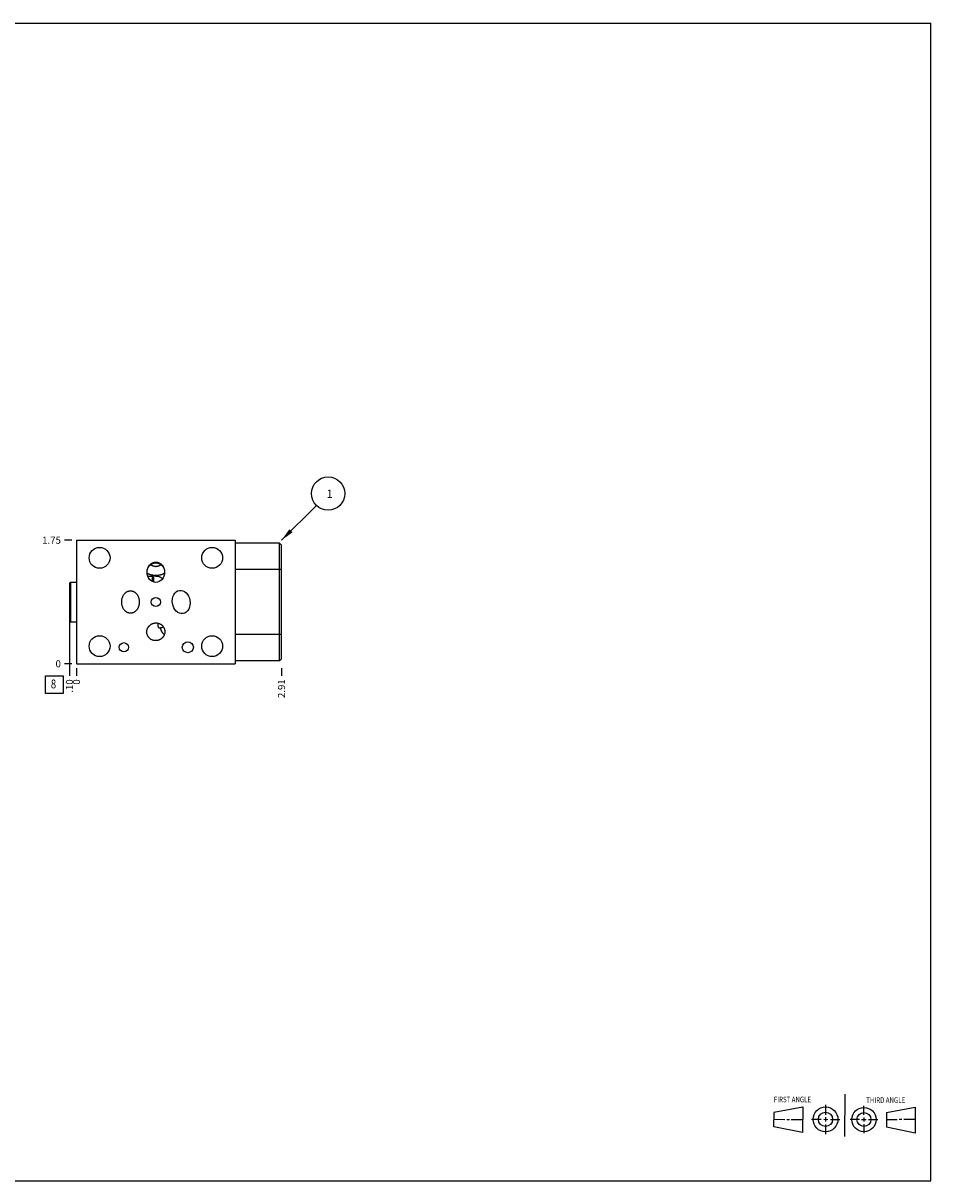
# Model space of a CAD drawing. Units: inches. Extents: x 0.3 to 21.7, y 0.3 to 16.7.
# Drawn here: x 8.8 to 21.7, y 0.3 to 16.7 of the extents above; entities that cross this region are included whole.
import ezdxf

# ---------------------------------------------------------------- set-up
doc = ezdxf.new("R2010")
doc.units = ezdxf.units.IN
doc.header["$LTSCALE"] = 1.21
doc.header["$MEASUREMENT"] = 0
doc.layers.get('0').update_dxf_attribs({"linetype": 'CONTINUOUS'})
doc.styles.get("Standard").update_dxf_attribs({"font": 'txt', "width": 0.8})
doc.dimstyles.new('DIMSTYLE_1', dxfattribs={"dimtxt": 0.1, "dimasz": 0.1875, "dimexe": 0.125, "dimexo": 0.0625, "dimgap": 0.025, "dimtad": 0, "dimtih": 1, "dimtoh": 1, "dimzin": 4, "dimdsep": 46, "dimtxsty": 'STANDARD', "dimblk": '_FILLED', "dimblk1": '_FILLED', "dimblk2": '_FILLED', "dimcen": 0.09, "dimadec": 0, "dimazin": 0, "dimtfac": 1, "dimtofl": 0, "dimtmove": 0, "dimatfit": 3, "dimldrblk": '_FILLED', "dimfxl": 1, "dimtolj": 1, "dimtzin": 4, "dimarcsym": 0})
doc.dimstyles.new('DIMSTYLE_2', dxfattribs={"dimtxt": 0.1, "dimasz": 0.1875, "dimexe": 0.125, "dimexo": 0.0625, "dimgap": 0.025, "dimtad": 0, "dimtih": 1, "dimtoh": 1, "dimdec": 0, "dimzin": 4, "dimdsep": 46, "dimtxsty": 'STANDARD', "dimblk": '_FILLED', "dimblk1": '_FILLED', "dimblk2": '_FILLED', "dimcen": 0.09, "dimadec": 0, "dimazin": 0, "dimtfac": 1, "dimtdec": 0, "dimtofl": 0, "dimtmove": 0, "dimatfit": 3, "dimldrblk": '_FILLED', "dimfxl": 1, "dimtolj": 1, "dimtzin": 4, "dimarcsym": 0})
doc.dimstyles.get("Standard").update_dxf_attribs({"dimtxt": 0.1, "dimasz": 0.1875, "dimexe": 0.125, "dimexo": 0.0625, "dimgap": 0.09, "dimtad": 0, "dimtih": 1, "dimtoh": 1, "dimdec": 3, "dimzin": 4, "dimdsep": 46, "dimtxsty": 'STANDARD', "dimblk": '_FILLED', "dimblk1": '_FILLED', "dimblk2": '_FILLED', "dimcen": 0.09, "dimadec": 0, "dimazin": 0, "dimtp": 0.001, "dimtm": 0.001, "dimtfac": 1, "dimtdec": 3, "dimtofl": 0, "dimtmove": 0, "dimatfit": 3, "dimldrblk": '_FILLED', "dimfxl": 1, "dimtolj": 1, "dimtzin": 4, "dimarcsym": 0})

# ---------------------------------------------------------------- blocks, each defined once
blk = doc.blocks.new('SUN_FIRST_THIRD_ANGLE_BL0', base_point=(20.482, 1.229))
at = {"color": 7, "linetype": 'CONTINUOUS'}
for p, q in [((20.48, 1.528), (20.477, 0.929)), ((19.476, 1.272), (19.885, 1.351)), ((19.885, 1.351), (19.883, 0.985)), ((20.208, 1.376), (20.207, 1.238)), ((20.749, 1.234), (20.749, 1.364)), ((21.07, 1.27), (21.479, 1.345)), ((21.479, 1.345), (21.479, 0.978)), ((19.477, 1.066), (19.478, 1.271)), ((19.477, 1.173), (19.633, 1.172)), ((19.66, 1.172), (19.695, 1.172)), ((19.719, 1.171), (19.885, 1.17)), ((20.007, 1.175), (20.144, 1.174)), ((20.183, 1.173), (20.238, 1.172)), ((20.208, 1.202), (20.207, 1.143)), ((20.276, 1.172), (20.408, 1.171)), ((20.688, 1.17), (20.557, 1.17)), ((20.717, 1.17), (20.783, 1.168)), ((20.749, 1.199), (20.749, 1.143)), ((20.818, 1.169), (20.948, 1.169)), ((21.07, 1.27), (21.069, 1.062)), ((21.221, 1.166), (21.071, 1.166)), ((21.288, 1.169), (21.25, 1.169)), ((21.479, 1.169), (21.316, 1.169)), ((19.883, 0.985), (19.477, 1.066)), ((20.209, 1.101), (20.208, 0.963)), ((20.75, 1.106), (20.75, 0.976)), ((21.479, 0.978), (21.069, 1.062))]:
    blk.add_line(p, q, dxfattribs=at)
for centre, radius in [((20.207, 1.172), 0.176), ((20.751, 1.169), 0.172), ((20.207, 1.172), 0.101), ((20.751, 1.169), 0.0985)]:
    blk.add_circle(centre, radius, dxfattribs=at)
at = {"color": 2, "linetype": 'CONTINUOUS', "width": 0.8}
for s, p in [('FIRST ANGLE', (19.475, 1.414)), ('THIRD ANGLE', (20.784, 1.405))]:
    blk.add_text(s, height=0.08, dxfattribs=at).set_placement(p)
blk = doc.blocks.new('*D0')
at = {"color": 2, "linetype": 'CONTINUOUS'}
blk.add_line((12.502, 7.562), (12.502, 7.455), dxfattribs=at)
at = {"color": 2, "linetype": 'CONTINUOUS', "insert": (12.452, 7.405), "char_height": 0.1, "width": 0.32, "attachment_point": 3, "rotation": 90, "line_spacing_factor": 0.9}
blk.add_mtext('2.91', dxfattribs=at)
blk = doc.blocks.new('_FILLED')
at = {"color": 0, "linetype": 'BYBLOCK'}
blk.add_solid([(0, 0), (-1, 0.167), (-1, -0.167)], dxfattribs=at)
blk = doc.blocks.new('*D1')
at = {"color": 2, "linetype": 'CONTINUOUS'}
blk.add_line((9.597, 7.562), (9.597, 7.455), dxfattribs=at)
at = {"color": 2, "linetype": 'CONTINUOUS', "insert": (9.547, 7.405), "char_height": 0.1, "width": 0.08, "attachment_point": 3, "rotation": 90, "line_spacing_factor": 0.9}
blk.add_mtext('0', dxfattribs=at)
blk = doc.blocks.new('*D2')
at = {"color": 2, "linetype": 'CONTINUOUS'}
blk.add_line((9.534, 9.375), (9.427, 9.375), dxfattribs=at)
at = {"color": 2, "linetype": 'CONTINUOUS', "insert": (9.377, 9.425), "char_height": 0.1, "width": 0.32, "attachment_point": 3, "line_spacing_factor": 0.9}
blk.add_mtext('1.75', dxfattribs=at)
blk = doc.blocks.new('*D3')
at = {"color": 2, "linetype": 'CONTINUOUS'}
blk.add_line((9.534, 7.625), (9.427, 7.625), dxfattribs=at)
at = {"color": 2, "linetype": 'CONTINUOUS', "insert": (9.377, 7.675), "char_height": 0.1, "width": 0.08, "attachment_point": 3, "line_spacing_factor": 0.9}
blk.add_mtext('0', dxfattribs=at)
blk = doc.blocks.new('*D4')
at = {"color": 2, "linetype": 'CONTINUOUS'}
blk.add_line((9.498, 8.438), (9.498, 7.455), dxfattribs=at)
at = {"color": 2, "linetype": 'CONTINUOUS', "insert": (9.448, 7.405), "char_height": 0.1, "width": 0.24, "attachment_point": 3, "rotation": 90, "line_spacing_factor": 0.9}
blk.add_mtext('.10', dxfattribs=at)
blk = doc.blocks.new('SUN_FACENUMBER_BL1', base_point=(9.286, 7.327))
at = {"color": 2, "linetype": 'CONTINUOUS'}
for p, q in [((9.161, 7.452), (9.411, 7.452)), ((9.161, 7.202), (9.161, 7.452)), ((9.411, 7.452), (9.411, 7.202)), ((9.411, 7.202), (9.161, 7.202))]:
    blk.add_line(p, q, dxfattribs=at)
at = {"color": 2, "linetype": 'CONTINUOUS', "width": 0.8}
blk.add_text('8', height=0.125, dxfattribs=at).set_placement((9.234, 7.277))
blk = doc.blocks.new('SUN_NBOMBALLOON_BL2', base_point=(13.162, 10.035))
at = {"color": 2, "linetype": 'CONTINUOUS'}
blk.add_circle((13.162, 10.035), 0.236, dxfattribs=at)
at = {"color": 2, "linetype": 'CONTINUOUS', "insert": (13.141, 10.09), "char_height": 0.115, "width": 0.092, "attachment_point": 1, "line_spacing_factor": 0.9}
blk.add_mtext('1', dxfattribs=at)

msp = doc.modelspace()

# ---------------------------------------------------------------- linework, layer by layer
at = {"color": 7, "linetype": 'CONTINUOUS'}
for p, q in [((0.301, 16.699), (21.699, 16.699)), ((21.699, 0.301), (21.699, 16.699)), ((9.597, 9.375), (9.597, 7.625)), ((9.597, 9.375), (11.846, 9.375)), ((11.846, 9.375), (11.846, 7.625)), ((12.471, 9.334), (11.846, 9.334)), ((12.471, 7.666), (12.471, 9.334)), ((12.502, 9.303), (12.471, 9.334)), ((12.502, 7.697), (12.502, 9.303)), ((10.675, 8.859), (10.609, 8.859)), ((10.675, 8.788), (10.675, 8.859)), ((10.675, 8.859), (10.69, 8.843)), ((12.502, 8.959), (11.846, 8.959)), ((9.498, 8.765), (9.514, 8.781)), ((9.498, 8.765), (9.498, 8.235)), ((9.514, 8.781), (9.514, 8.219)), ((9.514, 8.781), (9.597, 8.781)), ((10.69, 8.843), (10.69, 8.782)), ((9.498, 8.235), (9.514, 8.219)), ((9.514, 8.219), (9.597, 8.219)), ((12.502, 8.041), (11.846, 8.041)), ((9.597, 7.625), (11.846, 7.625)), ((12.471, 7.666), (11.846, 7.666)), ((12.502, 7.697), (12.471, 7.666)), ((0.301, 0.301), (21.699, 0.301))]:
    msp.add_line(p, q, dxfattribs=at)
for centre, radius in [((9.925, 9.125), 0.148), ((11.519, 9.125), 0.148), ((10.722, 8.5), 0.065), ((9.925, 7.875), 0.148), ((10.269, 7.859), 0.065), ((11.175, 7.859), 0.078), ((11.519, 7.875), 0.148)]:
    msp.add_circle(centre, radius, dxfattribs=at)
msp.add_arc((10.911, 8.151), 0.128, 187.4375, 201.0041, dxfattribs=at)
for centre, major_axis, ratio in [((10.722, 8.922), (0, 0.144), 0.866025), ((11.081, 8.5), (-0.026, 0.164), 0.75471)]:
    msp.add_ellipse(centre, major_axis=major_axis, ratio=ratio, dxfattribs=at)
for points, knots in [([(10.597, 8.922), (10.597, 8.926), (10.597, 8.935), (10.599, 8.947), (10.601, 8.96), (10.605, 8.972), (10.61, 8.983), (10.616, 8.994), (10.623, 9.005), (10.63, 9.013), (10.636, 9.019), (10.64, 9.024), (10.645, 9.028), (10.65, 9.032), (10.655, 9.035), (10.661, 9.039), (10.666, 9.042), (10.672, 9.045), (10.678, 9.047), (10.684, 9.049), (10.69, 9.051), (10.696, 9.053), (10.702, 9.054), (10.709, 9.055), (10.715, 9.055), (10.719, 9.056), (10.722, 9.056)], [0, 0, 0, 0, 0.062206, 0.124422, 0.186656, 0.248917, 0.311214, 0.373553, 0.435943, 0.498387, 0.52964, 0.560908, 0.592192, 0.62349, 0.654803, 0.686131, 0.717473, 0.748828, 0.780195, 0.811573, 0.842962, 0.874359, 0.905763, 0.937172, 0.968586, 1, 1, 1, 1]), ([(10.648, 9.03), (10.65, 9.028), (10.656, 9.024), (10.664, 9.019), (10.673, 9.015), (10.683, 9.011), (10.692, 9.009), (10.702, 9.007), (10.712, 9.005), (10.718, 9.005), (10.722, 9.005)], [0, 0, 0, 0, 0.125001, 0.250002, 0.375002, 0.500002, 0.625001, 0.750001, 0.875, 1, 1, 1, 1]), ([(10.722, 9.051), (10.718, 9.051), (10.712, 9.051), (10.703, 9.049), (10.693, 9.048), (10.684, 9.045), (10.675, 9.042), (10.667, 9.038), (10.658, 9.033), (10.653, 9.03), (10.65, 9.028)], [0, 0, 0, 0, 0.125, 0.249999, 0.374999, 0.499998, 0.624999, 0.749999, 0.874999, 1, 1, 1, 1]), ([(10.722, 9.056), (10.724, 9.056), (10.728, 9.055), (10.734, 9.055), (10.741, 9.054), (10.747, 9.053), (10.753, 9.051), (10.759, 9.049), (10.765, 9.047), (10.771, 9.045), (10.777, 9.042), (10.782, 9.039), (10.788, 9.035), (10.793, 9.032), (10.798, 9.028), (10.803, 9.024), (10.807, 9.019), (10.813, 9.013), (10.82, 9.005), (10.827, 8.994), (10.833, 8.983), (10.838, 8.972), (10.842, 8.96), (10.844, 8.947), (10.846, 8.935), (10.847, 8.926), (10.847, 8.922)], [0, 0, 0, 0, 0.031414, 0.062828, 0.094237, 0.125641, 0.157038, 0.188427, 0.219805, 0.251172, 0.282527, 0.313869, 0.345197, 0.37651, 0.407808, 0.439092, 0.47036, 0.501613, 0.564057, 0.626447, 0.688786, 0.751083, 0.813344, 0.875578, 0.937794, 1, 1, 1, 1]), ([(10.793, 9.028), (10.79, 9.03), (10.785, 9.033), (10.776, 9.038), (10.768, 9.042), (10.759, 9.045), (10.75, 9.048), (10.74, 9.049), (10.731, 9.051), (10.725, 9.051), (10.722, 9.051)], [0, 0, 0, 0, 0.125001, 0.250001, 0.375001, 0.500002, 0.625001, 0.750001, 0.875, 1, 1, 1, 1]), ([(10.722, 9.005), (10.725, 9.005), (10.731, 9.005), (10.741, 9.007), (10.751, 9.009), (10.76, 9.011), (10.77, 9.015), (10.779, 9.019), (10.787, 9.024), (10.793, 9.028), (10.795, 9.03)], [0, 0, 0, 0, 0.125, 0.249999, 0.374999, 0.499998, 0.624998, 0.749998, 0.874999, 1, 1, 1, 1]), ([(10.722, 8.876), (10.721, 8.876), (10.719, 8.876), (10.716, 8.876), (10.713, 8.876), (10.709, 8.876), (10.704, 8.876), (10.697, 8.876), (10.689, 8.877), (10.68, 8.878), (10.672, 8.879), (10.664, 8.881), (10.658, 8.882), (10.652, 8.883), (10.646, 8.885), (10.641, 8.886), (10.636, 8.888), (10.632, 8.889), (10.628, 8.891), (10.625, 8.893), (10.621, 8.894), (10.618, 8.896), (10.615, 8.897), (10.613, 8.899), (10.61, 8.901), (10.608, 8.902), (10.606, 8.904), (10.605, 8.906), (10.603, 8.907), (10.601, 8.909), (10.6, 8.911), (10.598, 8.914), (10.598, 8.915), (10.597, 8.917), (10.597, 8.919), (10.597, 8.92), (10.597, 8.921), (10.597, 8.922)], [0, 0, 0, 0, 0.020879, 0.041679, 0.062318, 0.082728, 0.122623, 0.160995, 0.232479, 0.296889, 0.354865, 0.407273, 0.45492, 0.498486, 0.538526, 0.575487, 0.609734, 0.641566, 0.671232, 0.698938, 0.724863, 0.749159, 0.771961, 0.793385, 0.81354, 0.832521, 0.850421, 0.867323, 0.883311, 0.898465, 0.926594, 0.93976, 0.952424, 0.964663, 0.976568, 0.98829, 1, 1, 1, 1]), ([(10.722, 8.868), (10.717, 8.868), (10.709, 8.868), (10.696, 8.866), (10.684, 8.863), (10.676, 8.861), (10.672, 8.859)], [0, 0, 0, 0, 0.251606, 0.502553, 0.752215, 1, 1, 1, 1]), ([(10.847, 8.922), (10.847, 8.921), (10.846, 8.92), (10.846, 8.919), (10.846, 8.917), (10.845, 8.915), (10.845, 8.914), (10.843, 8.911), (10.842, 8.909), (10.84, 8.907), (10.838, 8.906), (10.837, 8.904), (10.835, 8.902), (10.833, 8.901), (10.83, 8.899), (10.828, 8.897), (10.825, 8.896), (10.822, 8.894), (10.818, 8.893), (10.815, 8.891), (10.811, 8.889), (10.807, 8.888), (10.802, 8.886), (10.797, 8.885), (10.791, 8.883), (10.785, 8.882), (10.779, 8.881), (10.771, 8.879), (10.763, 8.878), (10.754, 8.877), (10.746, 8.876), (10.739, 8.876), (10.734, 8.876), (10.73, 8.876), (10.727, 8.876), (10.724, 8.876), (10.722, 8.876), (10.722, 8.876)], [0, 0, 0, 0, 0.01171, 0.023432, 0.035337, 0.047576, 0.06024, 0.073406, 0.101535, 0.116689, 0.132677, 0.149579, 0.167479, 0.18646, 0.206615, 0.228039, 0.250841, 0.275137, 0.301062, 0.328768, 0.358434, 0.390266, 0.424513, 0.461474, 0.501514, 0.54508, 0.592727, 0.645135, 0.703111, 0.767521, 0.839006, 0.877377, 0.917272, 0.937682, 0.958321, 0.979121, 1, 1, 1, 1]), ([(10.722, 8.868), (10.726, 8.868), (10.735, 8.868), (10.749, 8.866), (10.762, 8.862), (10.774, 8.858), (10.786, 8.853), (10.796, 8.847), (10.803, 8.842), (10.808, 8.838), (10.813, 8.834), (10.816, 8.831), (10.817, 8.829)], [0, 0, 0, 0, 0.12852, 0.256658, 0.384053, 0.510369, 0.635313, 0.758651, 0.819682, 0.880256, 0.940363, 1, 1, 1, 1]), ([(10.238, 8.5), (10.238, 8.505), (10.238, 8.514), (10.239, 8.528), (10.242, 8.542), (10.245, 8.555), (10.25, 8.568), (10.255, 8.581), (10.261, 8.594), (10.269, 8.606), (10.277, 8.617), (10.285, 8.625), (10.292, 8.631), (10.298, 8.636), (10.303, 8.64), (10.309, 8.644), (10.315, 8.647), (10.322, 8.65), (10.328, 8.653), (10.335, 8.655), (10.342, 8.656), (10.349, 8.658), (10.356, 8.658), (10.36, 8.659), (10.362, 8.659)], [0, 0, 0, 0, 0.0625, 0.125, 0.1875, 0.249999, 0.312498, 0.374995, 0.437491, 0.499985, 0.562476, 0.624964, 0.656218, 0.687472, 0.718726, 0.749979, 0.781232, 0.812485, 0.843738, 0.874991, 0.906243, 0.937496, 0.968748, 1, 1, 1, 1]), ([(10.362, 8.659), (10.365, 8.659), (10.369, 8.658), (10.376, 8.658), (10.383, 8.656), (10.39, 8.655), (10.397, 8.653), (10.403, 8.65), (10.41, 8.647), (10.416, 8.644), (10.422, 8.64), (10.427, 8.636), (10.433, 8.631), (10.44, 8.625), (10.448, 8.617), (10.456, 8.606), (10.464, 8.594), (10.47, 8.581), (10.475, 8.568), (10.48, 8.555), (10.483, 8.542), (10.486, 8.528), (10.487, 8.514), (10.488, 8.505), (10.488, 8.5)], [0, 0, 0, 0, 0.031252, 0.062504, 0.093757, 0.125009, 0.156262, 0.187515, 0.218768, 0.250021, 0.281274, 0.312528, 0.343782, 0.375036, 0.437524, 0.500015, 0.562509, 0.625005, 0.687502, 0.750001, 0.8125, 0.875, 0.9375, 1, 1, 1, 1]), ([(10.362, 8.341), (10.36, 8.341), (10.356, 8.342), (10.349, 8.342), (10.342, 8.344), (10.335, 8.345), (10.328, 8.347), (10.322, 8.35), (10.315, 8.353), (10.309, 8.356), (10.303, 8.36), (10.298, 8.364), (10.292, 8.369), (10.285, 8.375), (10.277, 8.383), (10.269, 8.394), (10.261, 8.406), (10.255, 8.419), (10.25, 8.432), (10.245, 8.445), (10.242, 8.458), (10.239, 8.472), (10.238, 8.486), (10.238, 8.495), (10.238, 8.5)], [0, 0, 0, 0, 0.031252, 0.062504, 0.093757, 0.125009, 0.156262, 0.187515, 0.218768, 0.250021, 0.281274, 0.312528, 0.343782, 0.375036, 0.437524, 0.500015, 0.562509, 0.625005, 0.687502, 0.750001, 0.8125, 0.875, 0.9375, 1, 1, 1, 1]), ([(10.488, 8.5), (10.488, 8.495), (10.487, 8.486), (10.486, 8.472), (10.483, 8.458), (10.48, 8.445), (10.475, 8.432), (10.47, 8.419), (10.464, 8.406), (10.456, 8.394), (10.448, 8.383), (10.44, 8.375), (10.433, 8.369), (10.427, 8.364), (10.422, 8.36), (10.416, 8.356), (10.41, 8.353), (10.403, 8.35), (10.397, 8.347), (10.39, 8.345), (10.383, 8.344), (10.376, 8.342), (10.369, 8.342), (10.365, 8.341), (10.362, 8.341)], [0, 0, 0, 0, 0.0625, 0.125, 0.1875, 0.249999, 0.312498, 0.374995, 0.437491, 0.499985, 0.562476, 0.624964, 0.656218, 0.687472, 0.718726, 0.749979, 0.781232, 0.812485, 0.843738, 0.874991, 0.906243, 0.937496, 0.968748, 1, 1, 1, 1]), ([(10.677, 8.195), (10.679, 8.195), (10.683, 8.197), (10.688, 8.199), (10.695, 8.2), (10.703, 8.202), (10.713, 8.203), (10.723, 8.204), (10.732, 8.203), (10.738, 8.203), (10.744, 8.202), (10.752, 8.2), (10.762, 8.198), (10.774, 8.194), (10.785, 8.188), (10.796, 8.182), (10.806, 8.174), (10.815, 8.166), (10.823, 8.156), (10.83, 8.146), (10.836, 8.135), (10.84, 8.128), (10.841, 8.124)], [0, 0, 0, 0, 0.031257, 0.062515, 0.093772, 0.125029, 0.187526, 0.250023, 0.28128, 0.312538, 0.343795, 0.375052, 0.437548, 0.500044, 0.56254, 0.625035, 0.687529, 0.750024, 0.812518, 0.875012, 0.937506, 1, 1, 1, 1]), ([(10.754, 8.2), (10.753, 8.199), (10.752, 8.196), (10.751, 8.192), (10.749, 8.188), (10.748, 8.183), (10.748, 8.178), (10.748, 8.172), (10.748, 8.168), (10.749, 8.164), (10.75, 8.159), (10.752, 8.154), (10.754, 8.15), (10.756, 8.146), (10.759, 8.142), (10.762, 8.14), (10.765, 8.137), (10.768, 8.135), (10.771, 8.134), (10.773, 8.134), (10.774, 8.133), (10.776, 8.133), (10.777, 8.133), (10.778, 8.133)], [0, 0, 0, 0, 0.05199, 0.101789, 0.149521, 0.195312, 0.281509, 0.361312, 0.399075, 0.43551, 0.504666, 0.569308, 0.629831, 0.686547, 0.739718, 0.789577, 0.836366, 0.880368, 0.921951, 0.941995, 0.961628, 0.980931, 1, 1, 1, 1]), ([(10.602, 8.032), (10.6, 8.036), (10.598, 8.044), (10.595, 8.056), (10.594, 8.068), (10.594, 8.081), (10.595, 8.093), (10.597, 8.105), (10.601, 8.117), (10.605, 8.129), (10.611, 8.14), (10.617, 8.148), (10.622, 8.155), (10.626, 8.16), (10.63, 8.164), (10.636, 8.17), (10.644, 8.177), (10.653, 8.183), (10.66, 8.187), (10.665, 8.19), (10.671, 8.192), (10.675, 8.194), (10.677, 8.195)], [0, 0, 0, 0, 0.062494, 0.124988, 0.187482, 0.249976, 0.312471, 0.374965, 0.43746, 0.499956, 0.562452, 0.624948, 0.656205, 0.687462, 0.71872, 0.749977, 0.812474, 0.874971, 0.906228, 0.937485, 0.968743, 1, 1, 1, 1]), ([(10.841, 8.124), (10.843, 8.12), (10.845, 8.112), (10.848, 8.1), (10.849, 8.088), (10.849, 8.075), (10.848, 8.063), (10.846, 8.051), (10.842, 8.039), (10.838, 8.027), (10.832, 8.016), (10.826, 8.008), (10.821, 8.001), (10.817, 7.996), (10.813, 7.992), (10.807, 7.986), (10.799, 7.979), (10.79, 7.973), (10.783, 7.969), (10.778, 7.966), (10.772, 7.964), (10.768, 7.962), (10.766, 7.961)], [0, 0, 0, 0, 0.062494, 0.124988, 0.187482, 0.249976, 0.312471, 0.374965, 0.43746, 0.499956, 0.562452, 0.624948, 0.656205, 0.687462, 0.71872, 0.749977, 0.812474, 0.874971, 0.906228, 0.937485, 0.968743, 1, 1, 1, 1]), ([(10.778, 8.133), (10.778, 8.133), (10.779, 8.133), (10.781, 8.133), (10.782, 8.134), (10.783, 8.134), (10.784, 8.134)], [0, 0, 0, 0, 0.248976, 0.49764, 0.747478, 1, 1, 1, 1]), ([(10.784, 8.134), (10.789, 8.136), (10.799, 8.139), (10.814, 8.143), (10.824, 8.146), (10.83, 8.147)], [0, 0, 0, 0, 0.363866, 0.652464, 1, 1, 1, 1]), ([(10.791, 8.105), (10.792, 8.101), (10.795, 8.095), (10.799, 8.087), (10.803, 8.081), (10.806, 8.077), (10.809, 8.073), (10.813, 8.067), (10.819, 8.061), (10.825, 8.055), (10.83, 8.051), (10.836, 8.046), (10.84, 8.044), (10.843, 8.042)], [0, 0, 0, 0, 0.125417, 0.250788, 0.313457, 0.376099, 0.43871, 0.501283, 0.626277, 0.751074, 0.813403, 0.875673, 1, 1, 1, 1]), ([(10.766, 7.961), (10.764, 7.961), (10.76, 7.959), (10.755, 7.957), (10.748, 7.956), (10.74, 7.954), (10.73, 7.953), (10.72, 7.952), (10.711, 7.953), (10.705, 7.953), (10.699, 7.954), (10.691, 7.956), (10.681, 7.958), (10.669, 7.962), (10.658, 7.968), (10.647, 7.974), (10.637, 7.982), (10.628, 7.99), (10.62, 8), (10.613, 8.01), (10.607, 8.021), (10.603, 8.028), (10.602, 8.032)], [0, 0, 0, 0, 0.031257, 0.062515, 0.093772, 0.125029, 0.187526, 0.250023, 0.28128, 0.312538, 0.343795, 0.375052, 0.437548, 0.500044, 0.56254, 0.625035, 0.687529, 0.750024, 0.812518, 0.875012, 0.937506, 1, 1, 1, 1])]:
    msp.add_open_spline(points, degree=3, knots=knots, dxfattribs=at)

# ---------------------------------------------------------------- block references
at = {"color": 2, "linetype": 'CONTINUOUS'}
for name, p in [('SUN_NBOMBALLOON_BL2', (13.162, 10.035)), ('SUN_FACENUMBER_BL1', (9.286, 7.327)), ('SUN_FIRST_THIRD_ANGLE_BL0', (20.482, 1.229))]:
    msp.add_blockref(name, p, dxfattribs=at)

# ---------------------------------------------------------------- dimensions: what is measured, and where the dimension line sits
for feature_location, offset, dtype, origin, dimstyle, picture, middle in [((9.534, 9.375), (-0.107, 0), 0, (9.597, 7.625), 'DIMSTYLE_1', '*D2', (9.229, 9.375)), ((9.498, 8.438), (0, -0.982), 1, (9.597, 7.625), 'DIMSTYLE_1', '*D4', (9.497, 7.292)), ((9.53400005, 7.625), (-0.1075, 0), 0, (9.59650005, 7.625), 'DIMSTYLE_2', '*D3', (9.336500092, 7.625000153)), ((9.59650005, 7.5625), (0, -0.1075), 1, (9.59650005, 7.625), 'DIMSTYLE_2', '*D1', (9.596500142, 7.36499998)), ((12.5025, 7.5625), (0, -0.1075), 1, (9.5965, 7.625), 'DIMSTYLE_1', '*D0', (12.5025, 7.235))]:
    dim = msp.add_ordinate_dim(feature_location=feature_location, offset=offset, dtype=dtype, origin=origin, dimstyle=dimstyle, dxfattribs=at)
    dim.commit()
    dim.dimension.update_dxf_attribs({"geometry": picture, "text_midpoint": middle})

# ---------------------------------------------------------------- leaders
msp.add_leader([(12.502, 9.375), (12.996, 9.868)], dimstyle='STANDARD', override={"dimtad": 0}, dxfattribs=at)

doc.saveas('drawing.dxf')
